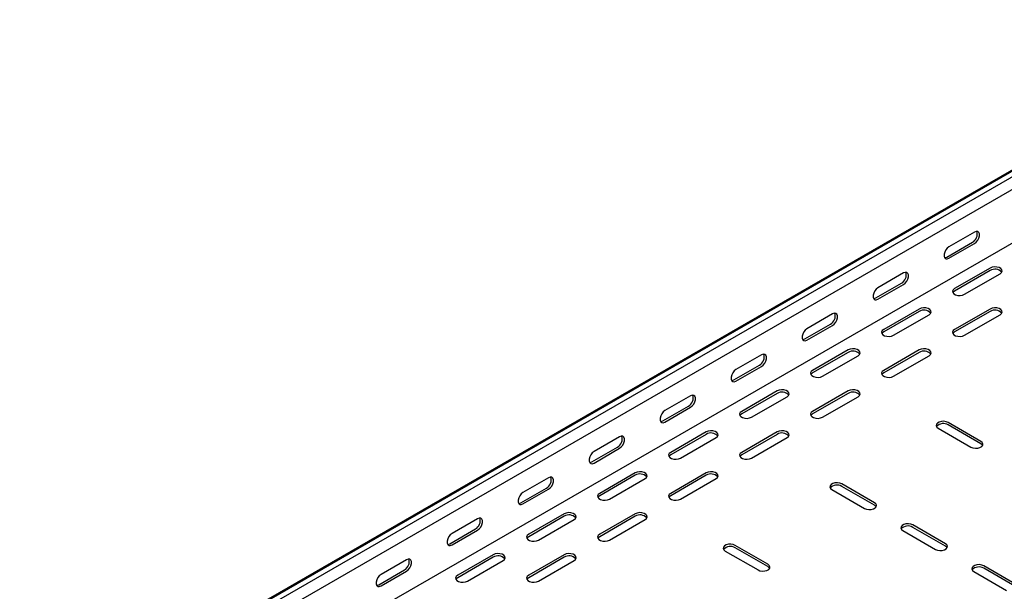
# Model space of a CAD drawing. Units: millimetres. Extents: x 80 to 3214, y 203 to 2474.
# Drawn here: x 1125 to 1615, y 483 to 768 of the extents above; entities that cross this region are included whole.
import ezdxf

# ---------------------------------------------------------------- set-up
doc = ezdxf.new("R2010")
doc.units = ezdxf.units.MM

msp = doc.modelspace()

# ---------------------------------------------------------------- linework, layer by layer
at = {"color": 7, "linetype": 'Continuous', "lineweight": 25}
for p, q in [((1045.42, 362.32), (2813.19, 1382.83)), ((2817.14, 1384.38), (1049.38, 363.87)), ((2819.55, 1382.99), (1051.79, 362.48)), ((2819.55, 1376.63), (1051.79, 356.12)), ((2813.9, 1346.68), (1046.13, 326.17)), ((1600.5, 662.53), (1587.77, 655.18)), ((1586.71, 650.08), (1599.44, 657.43)), ((1587.77, 649.47), (1600.5, 656.82)), ((1608.28, 644.57), (1590.6, 634.36)), ((1608.28, 643.34), (1590.6, 633.14)), ((1565.15, 642.12), (1552.42, 634.77)), ((1595.55, 631.51), (1613.23, 641.71)), ((1551.36, 629.67), (1564.09, 637.02)), ((1552.42, 629.06), (1565.15, 636.41)), ((1572.92, 624.16), (1555.25, 613.95)), ((1572.92, 622.93), (1555.25, 612.73)), ((1608.28, 624.16), (1590.6, 613.95)), ((1608.28, 622.93), (1590.6, 612.73)), ((1529.79, 621.71), (1517.06, 614.36)), ((1560.2, 611.1), (1577.87, 621.3)), ((1595.55, 611.1), (1613.23, 621.3)), ((1516, 609.26), (1528.73, 616.61)), ((1517.06, 608.65), (1529.79, 616)), ((1537.57, 603.75), (1519.89, 593.54)), ((1572.92, 603.75), (1555.25, 593.54)), ((1494.44, 601.3), (1481.71, 593.95)), ((1537.57, 602.52), (1519.89, 592.32)), ((1524.84, 590.69), (1542.52, 600.89)), ((1572.92, 602.52), (1555.25, 592.32)), ((1560.2, 590.69), (1577.87, 600.89)), ((1480.65, 588.85), (1493.37, 596.2)), ((1481.71, 588.24), (1494.44, 595.59)), ((1459.08, 580.89), (1446.35, 573.54)), ((1502.21, 583.34), (1484.54, 573.13)), ((1502.21, 582.11), (1484.54, 571.91)), ((1489.49, 570.28), (1507.16, 580.48)), ((1537.57, 583.34), (1519.89, 573.13)), ((1537.57, 582.11), (1519.89, 571.91)), ((1524.84, 570.28), (1542.52, 580.48)), ((1445.29, 568.44), (1458.02, 575.79)), ((1446.35, 567.83), (1459.08, 575.18)), ((1582.47, 564.76), (1598.73, 555.38)), ((1603.68, 558.23), (1587.42, 567.62)), ((1603.68, 557.01), (1587.42, 566.4)), ((1423.72, 560.48), (1411, 553.13)), ((1466.86, 562.93), (1449.18, 552.72)), ((1466.86, 561.7), (1449.18, 551.5)), ((1454.13, 549.87), (1471.81, 560.07)), ((1502.21, 562.93), (1484.54, 552.72)), ((1502.21, 561.7), (1484.54, 551.5)), ((1489.49, 549.87), (1507.16, 560.07)), ((1409.94, 548.03), (1422.66, 555.38)), ((1411, 547.42), (1423.72, 554.77)), ((1388.37, 540.07), (1375.64, 532.72)), ((1431.5, 542.52), (1413.83, 532.31)), ((1431.5, 541.29), (1413.83, 531.09)), ((1418.78, 529.45), (1436.45, 539.66)), ((1466.86, 542.52), (1449.18, 532.31)), ((1466.86, 541.29), (1449.18, 531.09)), ((1454.13, 529.45), (1471.81, 539.66)), ((1374.58, 527.62), (1387.31, 534.97)), ((1550.65, 527.62), (1534.39, 537.01)), ((1550.65, 526.39), (1534.39, 535.78)), ((1375.64, 527.01), (1388.37, 534.35)), ((1529.44, 534.15), (1545.7, 524.76)), ((1396.15, 522.11), (1378.47, 511.9)), ((1396.15, 520.88), (1378.47, 510.68)), ((1431.5, 522.11), (1413.83, 511.9)), ((1431.5, 520.88), (1413.83, 510.68)), ((1353.01, 519.66), (1340.29, 512.31)), ((1383.42, 509.04), (1401.1, 519.25)), ((1418.78, 509.04), (1436.45, 519.25)), ((1586.01, 507.21), (1569.74, 516.6)), ((1586.01, 505.98), (1569.74, 515.37)), ((1339.23, 507.21), (1351.95, 514.56)), ((1340.29, 506.6), (1353.01, 513.94)), ((1564.79, 513.74), (1581.06, 504.35)), ((1497.62, 497), (1481.35, 506.39)), ((1497.62, 495.78), (1481.35, 505.17)), ((1360.79, 501.7), (1343.11, 491.49)), ((1360.79, 500.47), (1343.11, 490.27)), ((1396.15, 501.7), (1378.47, 491.49)), ((1396.15, 500.47), (1378.47, 490.27)), ((1476.4, 503.53), (1492.67, 494.15)), ((1317.66, 499.25), (1304.93, 491.9)), ((1348.06, 488.63), (1365.74, 498.84)), ((1383.42, 488.63), (1401.1, 498.84)), ((1621.36, 486.8), (1605.1, 496.19)), ((1303.87, 486.8), (1316.6, 494.15)), ((1304.93, 486.19), (1317.66, 493.53)), ((1600.15, 493.33), (1616.41, 483.94)), ((1621.36, 485.57), (1605.1, 494.96))]:
    msp.add_line(p, q, dxfattribs=at)
at = {"color": 7, "linetype": 'Continuous', "lineweight": 25, "flags": 128}
for points in [[(1600.5, 656.82), (1601.35, 657.48), (1602.09, 658.4), (1602.64, 659.48), (1602.94, 660.58), (1602.94, 661.58), (1602.64, 662.34), (1602.09, 662.78), (1601.35, 662.85), (1600.5, 662.53)], [(1587.77, 655.18), (1586.93, 654.52), (1586.18, 653.6), (1585.63, 652.52), (1585.34, 651.42), (1585.34, 650.42), (1585.63, 649.66), (1586.18, 649.22), (1586.93, 649.15), (1587.77, 649.47)], [(1585.58, 649.74), (1585.87, 649.76), (1586.71, 650.08)], [(1565.15, 636.41), (1565.99, 637.07), (1566.74, 637.99), (1567.29, 639.07), (1567.58, 640.17), (1567.58, 641.17), (1567.29, 641.93), (1566.74, 642.37), (1565.99, 642.44), (1565.15, 642.12)], [(1613.23, 641.71), (1613.93, 642.29), (1614.24, 642.96), (1614.14, 643.66), (1613.62, 644.3), (1612.76, 644.79), (1611.66, 645.09), (1610.45, 645.15), (1609.28, 644.97), (1608.28, 644.57)], [(1552.42, 634.77), (1551.57, 634.11), (1550.83, 633.19), (1550.28, 632.11), (1549.98, 631.01), (1549.98, 630.01), (1550.28, 629.25), (1550.83, 628.81), (1551.57, 628.74), (1552.42, 629.06)], [(1590.6, 634.36), (1589.9, 633.79), (1589.59, 633.11), (1589.7, 632.41), (1590.21, 631.78), (1591.07, 631.28), (1592.17, 630.98), (1593.38, 630.92), (1594.56, 631.1), (1595.55, 631.51)], [(1590.6, 633.14), (1589.9, 632.56), (1589.74, 632.32)], [(1550.22, 629.33), (1550.51, 629.35), (1551.36, 629.67)], [(1577.87, 621.3), (1578.57, 621.88), (1578.89, 622.55), (1578.78, 623.25), (1578.27, 623.89), (1577.41, 624.38), (1576.31, 624.68), (1575.09, 624.74), (1573.92, 624.56), (1572.92, 624.16)], [(1613.23, 621.3), (1613.93, 621.88), (1614.24, 622.55), (1614.14, 623.25), (1613.62, 623.89), (1612.76, 624.38), (1611.66, 624.68), (1610.45, 624.74), (1609.28, 624.56), (1608.28, 624.16)], [(1529.79, 616), (1530.64, 616.66), (1531.38, 617.58), (1531.93, 618.66), (1532.23, 619.76), (1532.23, 620.76), (1531.93, 621.52), (1531.38, 621.96), (1530.64, 622.03), (1529.79, 621.71)], [(1517.06, 614.36), (1516.22, 613.7), (1515.47, 612.78), (1514.92, 611.7), (1514.63, 610.6), (1514.63, 609.6), (1514.92, 608.84), (1515.47, 608.4), (1516.22, 608.33), (1517.06, 608.65)], [(1555.25, 613.95), (1554.55, 613.38), (1554.24, 612.7), (1554.34, 612), (1554.85, 611.37), (1555.71, 610.87), (1556.82, 610.57), (1558.03, 610.51), (1559.2, 610.69), (1560.2, 611.1)], [(1590.6, 613.95), (1589.9, 613.38), (1589.59, 612.7), (1589.7, 612), (1590.21, 611.37), (1591.07, 610.87), (1592.17, 610.57), (1593.38, 610.51), (1594.56, 610.69), (1595.55, 611.1)], [(1514.87, 608.92), (1515.16, 608.94), (1516, 609.26)], [(1555.25, 612.73), (1554.55, 612.15), (1554.39, 611.91)], [(1590.6, 612.73), (1589.9, 612.15), (1589.74, 611.91)], [(1542.52, 600.89), (1543.22, 601.47), (1543.53, 602.14), (1543.42, 602.84), (1542.91, 603.48), (1542.05, 603.97), (1540.95, 604.27), (1539.74, 604.33), (1538.56, 604.15), (1537.57, 603.75)], [(1577.87, 600.89), (1578.57, 601.47), (1578.89, 602.14), (1578.78, 602.84), (1578.27, 603.48), (1577.41, 603.97), (1576.31, 604.27), (1575.09, 604.33), (1573.92, 604.15), (1572.92, 603.75)], [(1494.44, 595.59), (1495.28, 596.25), (1496.03, 597.17), (1496.58, 598.25), (1496.87, 599.35), (1496.87, 600.35), (1496.58, 601.11), (1496.03, 601.55), (1495.28, 601.62), (1494.44, 601.3)], [(1481.71, 593.95), (1480.86, 593.29), (1480.12, 592.37), (1479.56, 591.29), (1479.27, 590.19), (1479.27, 589.19), (1479.56, 588.43), (1480.12, 587.99), (1480.86, 587.92), (1481.71, 588.24)], [(1519.89, 593.54), (1519.19, 592.97), (1518.88, 592.29), (1518.99, 591.59), (1519.5, 590.96), (1520.36, 590.46), (1521.46, 590.16), (1522.67, 590.1), (1523.85, 590.28), (1524.84, 590.69)], [(1555.25, 593.54), (1554.55, 592.97), (1554.24, 592.29), (1554.34, 591.59), (1554.85, 590.96), (1555.71, 590.46), (1556.82, 590.16), (1558.03, 590.1), (1559.2, 590.28), (1560.2, 590.69)], [(1479.51, 588.51), (1479.8, 588.53), (1480.65, 588.85)], [(1519.89, 592.32), (1519.19, 591.74), (1519.03, 591.5)], [(1555.25, 592.32), (1554.55, 591.74), (1554.39, 591.5)], [(1507.16, 580.48), (1507.86, 581.06), (1508.18, 581.73), (1508.07, 582.43), (1507.56, 583.07), (1506.7, 583.56), (1505.59, 583.86), (1504.38, 583.92), (1503.21, 583.74), (1502.21, 583.34)], [(1542.52, 580.48), (1543.22, 581.06), (1543.53, 581.73), (1543.42, 582.43), (1542.91, 583.07), (1542.05, 583.56), (1540.95, 583.86), (1539.74, 583.92), (1538.56, 583.74), (1537.57, 583.34)], [(1459.08, 575.18), (1459.93, 575.84), (1460.67, 576.76), (1461.22, 577.84), (1461.52, 578.94), (1461.52, 579.94), (1461.22, 580.7), (1460.67, 581.14), (1459.93, 581.21), (1459.08, 580.89)], [(1446.35, 573.54), (1445.51, 572.88), (1444.76, 571.96), (1444.21, 570.88), (1443.92, 569.77), (1443.92, 568.78), (1444.21, 568.02), (1444.76, 567.58), (1445.51, 567.51), (1446.35, 567.83)], [(1484.54, 573.13), (1483.84, 572.56), (1483.52, 571.88), (1483.63, 571.18), (1484.14, 570.55), (1485, 570.05), (1486.11, 569.75), (1487.32, 569.69), (1488.49, 569.87), (1489.49, 570.28)], [(1484.54, 571.91), (1483.84, 571.33), (1483.68, 571.09)], [(1519.89, 573.13), (1519.19, 572.56), (1518.88, 571.88), (1518.99, 571.18), (1519.5, 570.55), (1520.36, 570.05), (1521.46, 569.75), (1522.67, 569.69), (1523.85, 569.87), (1524.84, 570.28)], [(1519.89, 571.91), (1519.19, 571.33), (1519.03, 571.09)], [(1444.15, 568.1), (1444.45, 568.12), (1445.29, 568.44)], [(1587.42, 567.62), (1586.42, 568.02), (1585.25, 568.21), (1584.04, 568.14), (1582.94, 567.85), (1582.08, 567.35), (1581.56, 566.72), (1581.46, 566.02), (1581.77, 565.34), (1582.47, 564.76)], [(1423.72, 554.77), (1424.57, 555.43), (1425.32, 556.35), (1425.87, 557.43), (1426.16, 558.53), (1426.16, 559.53), (1425.87, 560.29), (1425.32, 560.73), (1424.57, 560.8), (1423.72, 560.48)], [(1471.81, 560.07), (1472.51, 560.64), (1472.82, 561.32), (1472.71, 562.02), (1472.2, 562.66), (1471.34, 563.15), (1470.24, 563.45), (1469.03, 563.51), (1467.85, 563.33), (1466.86, 562.93)], [(1507.16, 560.07), (1507.86, 560.64), (1508.18, 561.32), (1508.07, 562.02), (1507.56, 562.66), (1506.7, 563.15), (1505.59, 563.45), (1504.38, 563.51), (1503.21, 563.33), (1502.21, 562.93)], [(1598.73, 555.38), (1599.73, 554.97), (1600.9, 554.79), (1602.11, 554.85), (1603.22, 555.15), (1604.08, 555.65), (1604.59, 556.28), (1604.7, 556.98), (1604.38, 557.66), (1603.68, 558.23)], [(1604.54, 556.19), (1604.38, 556.43), (1603.68, 557.01)], [(1411, 553.13), (1410.15, 552.47), (1409.41, 551.55), (1408.85, 550.47), (1408.56, 549.36), (1408.56, 548.37), (1408.85, 547.61), (1409.41, 547.17), (1410.15, 547.1), (1411, 547.42)], [(1449.18, 552.72), (1448.48, 552.15), (1448.17, 551.47), (1448.27, 550.77), (1448.79, 550.13), (1449.65, 549.64), (1450.75, 549.34), (1451.96, 549.28), (1453.13, 549.46), (1454.13, 549.87)], [(1449.18, 551.5), (1448.48, 550.92), (1448.32, 550.68)], [(1484.54, 552.72), (1483.84, 552.15), (1483.52, 551.47), (1483.63, 550.77), (1484.14, 550.13), (1485, 549.64), (1486.11, 549.34), (1487.32, 549.28), (1488.49, 549.46), (1489.49, 549.87)], [(1484.54, 551.5), (1483.84, 550.92), (1483.68, 550.68)], [(1408.8, 547.69), (1409.09, 547.71), (1409.94, 548.03)], [(1388.37, 534.35), (1389.22, 535.02), (1389.96, 535.94), (1390.51, 537.02), (1390.81, 538.12), (1390.81, 539.12), (1390.51, 539.88), (1389.96, 540.32), (1389.22, 540.39), (1388.37, 540.07)], [(1436.45, 539.66), (1437.15, 540.23), (1437.46, 540.91), (1437.36, 541.61), (1436.85, 542.25), (1435.99, 542.74), (1434.88, 543.04), (1433.67, 543.1), (1432.5, 542.92), (1431.5, 542.52)], [(1471.81, 539.66), (1472.51, 540.23), (1472.82, 540.91), (1472.71, 541.61), (1472.2, 542.25), (1471.34, 542.74), (1470.24, 543.04), (1469.03, 543.1), (1467.85, 542.92), (1466.86, 542.52)], [(1534.39, 537.01), (1533.39, 537.41), (1532.22, 537.59), (1531.01, 537.53), (1529.9, 537.23), (1529.05, 536.74), (1528.53, 536.1), (1528.43, 535.4), (1528.74, 534.72), (1529.44, 534.15)], [(1375.64, 532.72), (1374.8, 532.06), (1374.05, 531.14), (1373.5, 530.06), (1373.2, 528.95), (1373.2, 527.96), (1373.5, 527.2), (1374.05, 526.76), (1374.8, 526.69), (1375.64, 527.01)], [(1413.83, 532.31), (1413.13, 531.74), (1412.81, 531.06), (1412.92, 530.36), (1413.43, 529.72), (1414.29, 529.23), (1415.39, 528.93), (1416.61, 528.87), (1417.78, 529.05), (1418.78, 529.45)], [(1413.83, 531.09), (1413.13, 530.51), (1412.96, 530.27)], [(1449.18, 532.31), (1448.48, 531.74), (1448.17, 531.06), (1448.27, 530.36), (1448.79, 529.72), (1449.65, 529.23), (1450.75, 528.93), (1451.96, 528.87), (1453.13, 529.05), (1454.13, 529.45)], [(1449.18, 531.09), (1448.48, 530.51), (1448.32, 530.27)], [(1373.44, 527.28), (1373.73, 527.3), (1374.58, 527.62)], [(1545.7, 524.76), (1546.7, 524.36), (1547.87, 524.18), (1549.08, 524.24), (1550.18, 524.53), (1551.04, 525.03), (1551.56, 525.67), (1551.66, 526.37), (1551.35, 527.04), (1550.65, 527.62)], [(1551.51, 525.58), (1551.35, 525.82), (1550.65, 526.39)], [(1353.01, 513.94), (1353.86, 514.61), (1354.61, 515.53), (1355.16, 516.61), (1355.45, 517.71), (1355.45, 518.71), (1355.16, 519.47), (1354.61, 519.91), (1353.86, 519.98), (1353.01, 519.66)], [(1401.1, 519.25), (1401.79, 519.82), (1402.11, 520.5), (1402, 521.2), (1401.49, 521.84), (1400.63, 522.33), (1399.53, 522.63), (1398.32, 522.69), (1397.14, 522.51), (1396.15, 522.11)], [(1436.45, 519.25), (1437.15, 519.82), (1437.46, 520.5), (1437.36, 521.2), (1436.85, 521.84), (1435.99, 522.33), (1434.88, 522.63), (1433.67, 522.69), (1432.5, 522.51), (1431.5, 522.11)], [(1569.74, 516.6), (1568.75, 517), (1567.57, 517.18), (1566.36, 517.12), (1565.26, 516.82), (1564.4, 516.33), (1563.89, 515.69), (1563.78, 514.99), (1564.1, 514.31), (1564.79, 513.74)], [(1340.29, 512.31), (1339.44, 511.65), (1338.7, 510.73), (1338.14, 509.65), (1337.85, 508.54), (1337.85, 507.55), (1338.14, 506.79), (1338.7, 506.35), (1339.44, 506.28), (1340.29, 506.6)], [(1378.47, 511.9), (1377.77, 511.33), (1377.46, 510.65), (1377.56, 509.95), (1378.08, 509.31), (1378.94, 508.82), (1380.04, 508.52), (1381.25, 508.46), (1382.42, 508.64), (1383.42, 509.04)], [(1378.47, 510.68), (1377.77, 510.1), (1377.61, 509.86)], [(1413.83, 511.9), (1413.13, 511.33), (1412.81, 510.65), (1412.92, 509.95), (1413.43, 509.31), (1414.29, 508.82), (1415.39, 508.52), (1416.61, 508.46), (1417.78, 508.64), (1418.78, 509.04)], [(1413.83, 510.68), (1413.13, 510.1), (1412.96, 509.86)], [(1338.09, 506.87), (1338.38, 506.89), (1339.23, 507.21)], [(1481.35, 506.39), (1480.36, 506.79), (1479.18, 506.98), (1477.97, 506.91), (1476.87, 506.62), (1476.01, 506.12), (1475.5, 505.49), (1475.39, 504.79), (1475.71, 504.11), (1476.4, 503.53)], [(1581.06, 504.35), (1582.05, 503.95), (1583.23, 503.77), (1584.44, 503.83), (1585.54, 504.12), (1586.4, 504.62), (1586.91, 505.26), (1587.02, 505.96), (1586.7, 506.63), (1586.01, 507.21)], [(1586.87, 505.17), (1586.7, 505.41), (1586.01, 505.98)], [(1365.74, 498.84), (1366.44, 499.41), (1366.75, 500.09), (1366.65, 500.79), (1366.13, 501.43), (1365.27, 501.92), (1364.17, 502.22), (1362.96, 502.28), (1361.79, 502.1), (1360.79, 501.7)], [(1401.1, 498.84), (1401.79, 499.41), (1402.11, 500.09), (1402, 500.79), (1401.49, 501.43), (1400.63, 501.92), (1399.53, 502.22), (1398.32, 502.28), (1397.14, 502.1), (1396.15, 501.7)], [(1317.66, 493.53), (1318.51, 494.2), (1319.25, 495.12), (1319.8, 496.2), (1320.1, 497.3), (1320.1, 498.3), (1319.8, 499.06), (1319.25, 499.5), (1318.51, 499.57), (1317.66, 499.25)], [(1492.67, 494.15), (1493.66, 493.74), (1494.84, 493.56), (1496.05, 493.62), (1497.15, 493.92), (1498.01, 494.41), (1498.52, 495.05), (1498.63, 495.75), (1498.31, 496.43), (1497.62, 497)], [(1498.48, 494.96), (1498.31, 495.2), (1497.62, 495.78)], [(1605.1, 496.19), (1604.1, 496.59), (1602.93, 496.77), (1601.72, 496.71), (1600.62, 496.41), (1599.76, 495.92), (1599.24, 495.28), (1599.14, 494.58), (1599.45, 493.9), (1600.15, 493.33)], [(1304.93, 491.9), (1304.08, 491.24), (1303.34, 490.32), (1302.79, 489.24), (1302.49, 488.13), (1302.49, 487.14), (1302.79, 486.38), (1303.34, 485.94), (1304.08, 485.87), (1304.93, 486.19)], [(1343.11, 491.49), (1342.42, 490.92), (1342.1, 490.24), (1342.21, 489.54), (1342.72, 488.9), (1343.58, 488.41), (1344.68, 488.11), (1345.89, 488.05), (1347.07, 488.23), (1348.06, 488.63)], [(1378.47, 491.49), (1377.77, 490.92), (1377.46, 490.24), (1377.56, 489.54), (1378.08, 488.9), (1378.94, 488.41), (1380.04, 488.11), (1381.25, 488.05), (1382.42, 488.23), (1383.42, 488.63)], [(1302.73, 486.46), (1303.02, 486.48), (1303.87, 486.8)], [(1343.11, 490.27), (1342.42, 489.69), (1342.25, 489.45)], [(1378.47, 490.27), (1377.77, 489.69), (1377.61, 489.45)]]:
    msp.add_lwpolyline(points, dxfattribs=at)
at = {"color": 7, "linetype": 'Continuous', "lineweight": 25}
for centre, start, end in [((1597.27, 661.47), 298.2645, 17.7382), ((1561.91, 641.06), 298.2645, 17.7382), ((1610.69, 639.44), 42.2738, 121.7313), ((1575.34, 619.03), 42.2738, 121.7313), ((1610.69, 619.03), 42.2738, 121.7313), ((1526.56, 620.65), 298.2645, 17.7382), ((1539.98, 598.62), 42.2738, 121.7313), ((1575.34, 598.62), 42.2738, 121.7313), ((1491.2, 600.24), 298.2645, 17.7382), ((1455.85, 579.83), 298.2645, 17.7382), ((1504.63, 578.21), 42.2738, 121.7313), ((1539.98, 578.21), 42.2738, 121.7313), ((1585.01, 562.49), 58.2687, 137.7262), ((1420.49, 559.42), 298.2645, 17.7382), ((1469.27, 557.8), 42.2738, 121.7313), ((1504.63, 557.8), 42.2738, 121.7313), ((1385.14, 539.01), 298.2645, 17.7382), ((1433.92, 537.39), 42.2738, 121.7313), ((1469.27, 537.39), 42.2738, 121.7313), ((1531.97, 531.88), 58.2687, 137.7262), ((1349.78, 518.6), 298.2645, 17.7382), ((1398.56, 516.98), 42.2738, 121.7313), ((1433.92, 516.98), 42.2738, 121.7313), ((1567.33, 511.47), 58.2687, 137.7262), ((1478.94, 501.26), 58.2687, 137.7262), ((1363.21, 496.57), 42.2738, 121.7313), ((1398.56, 496.57), 42.2738, 121.7313), ((1314.43, 498.19), 298.2645, 17.7382), ((1602.68, 491.06), 58.2687, 137.7262)]:
    msp.add_arc(centre, 4.59, start, end, dxfattribs=at)

doc.saveas('drawing.dxf')
